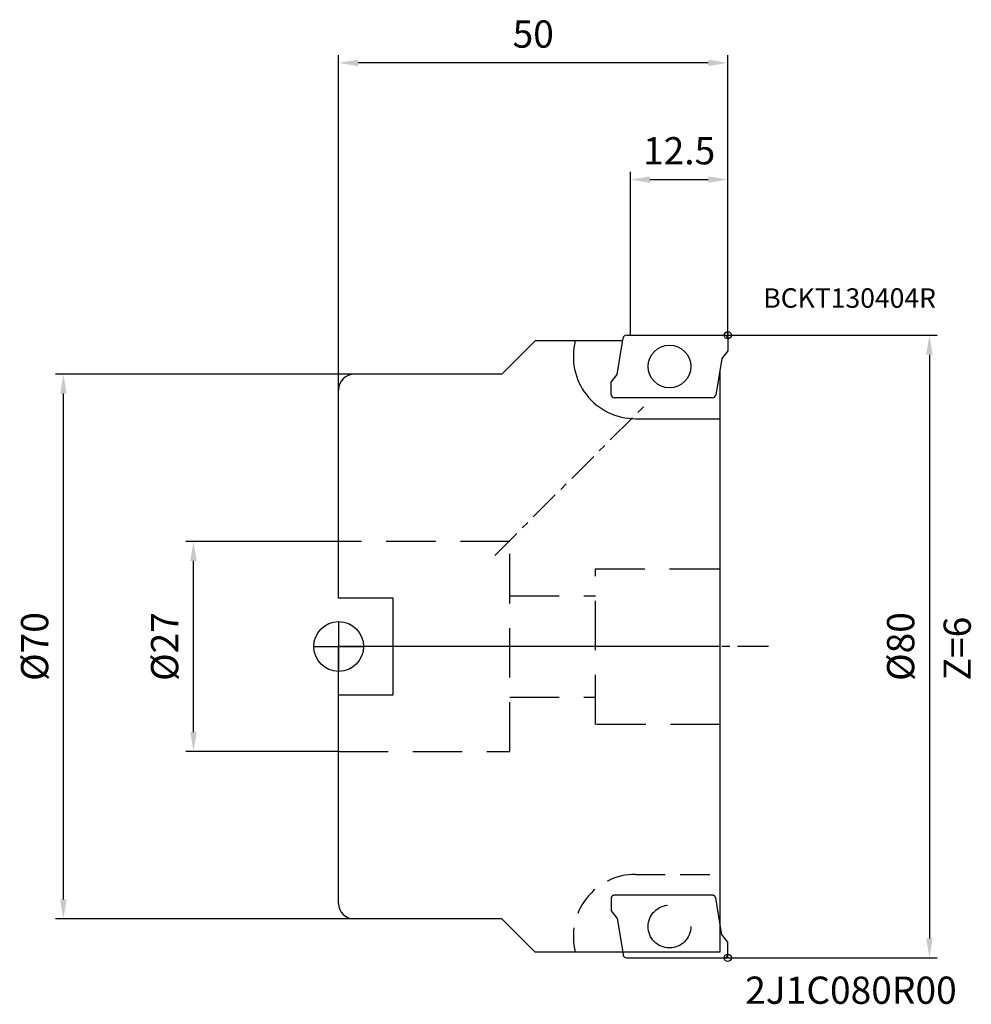
# Model space of a CAD drawing. Extents: x -41 to 81, y -46 to 81.
import ezdxf

# ---------------------------------------------------------------- set-up
doc = ezdxf.new("R2010")
doc.units = 0
doc.linetypes.add('CENTER', pattern=[7, 4, -1, 1, -1])
doc.linetypes.add('DASHED', pattern=[19.05, 12.7, -6.35])
doc.layers.get('DEFPOINTS').update_dxf_attribs({"linetype": 'CONTINUOUS'})
for name, color, linetype in [('1', 4, 'CONTINUOUS'), ('2', 7, 'CONTINUOUS'), ('4', 2, 'CENTER'), ('6', 5, 'CONTINUOUS'), ('CUT', 1, 'CONTINUOUS'), ('NOCUT', 7, 'CONTINUOUS'), ('SK1', 4, 'CONTINUOUS'), ('SK2', 7, 'CONTINUOUS'), ('SK3', 1, 'DASHED')]:
    doc.layers.add(name, color=color, linetype=linetype)
doc.styles.get("Standard").update_dxf_attribs({"font": 'ISOCP.SHX'})
doc.dimstyles.new('AM_DIN', dxfattribs={"dimtxt": 3.5, "dimasz": 2.5, "dimexe": 1, "dimexo": 0, "dimgap": 1.5, "dimtad": 1, "dimtxsty": 'STANDARD', "dimcen": 0, "dimclrd": 256, "dimclre": 256, "dimclrt": 2, "dimazin": 3, "dimtp": 0.1, "dimtm": 0.1, "dimtfac": 0.71, "dimtmove": 0, "dimatfit": 3})

# ---------------------------------------------------------------- blocks, each defined once
blk = doc.blocks.new('*D2')
at = {"layer": 'DEFPOINTS', "color": 0}
for p in [(-18.66, 13.5), (0, 13.5), (0, -13.5)]:
    blk.add_point(p, dxfattribs=at)
at = {"layer": 'SK2'}
for p, q in [((0, 13.5), (-19.66, 13.5)), ((-18.66, -11), (-18.66, 11)), ((0, -13.5), (-19.66, -13.5))]:
    blk.add_line(p, q, dxfattribs=at)
for points in [[(-19.07, 11), (-18.24, 11), (-18.66, 13.5)], [(-19.07, -11), (-18.24, -11), (-18.66, -13.5)]]:
    blk.add_solid(points, dxfattribs=at)
at = {"layer": 'SK2', "color": 2, "insert": (-21.91, 0), "char_height": 3.5, "attachment_point": 5, "rotation": 90}
blk.add_mtext('%%c27', dxfattribs=at)
blk = doc.blocks.new('*D3')
at = {"layer": 'DEFPOINTS', "color": 0}
for p in [(-35.37, 35), (2, 35), (2, -35)]:
    blk.add_point(p, dxfattribs=at)
at = {"layer": 'SK2'}
for p, q in [((2, 35), (-36.37, 35)), ((-35.37, -32.5), (-35.37, 32.5)), ((2, -35), (-36.37, -35))]:
    blk.add_line(p, q, dxfattribs=at)
for points in [[(-35.79, 32.5), (-34.96, 32.5), (-35.37, 35)], [(-35.79, -32.5), (-34.96, -32.5), (-35.37, -35)]]:
    blk.add_solid(points, dxfattribs=at)
at = {"layer": 'SK2', "color": 2, "insert": (-38.62, 0), "char_height": 3.5, "attachment_point": 5, "rotation": 90}
blk.add_mtext('%%c70', dxfattribs=at)
blk = doc.blocks.new('*D4')
at = {"layer": '2'}
for p, q in [((50, 40), (76.92, 40)), ((75.92, 37.5), (75.92, -37.5)), ((50, -40), (76.92, -40))]:
    blk.add_line(p, q, dxfattribs=at)
for points in [[(75.5, 37.5), (76.33, 37.5), (75.92, 40)], [(75.5, -37.5), (76.33, -37.5), (75.92, -40)]]:
    blk.add_solid(points, dxfattribs=at)
at = {"layer": 'DEFPOINTS', "color": 0}
for p in [(50, 40), (50, -40), (75.92, -40)]:
    blk.add_point(p, dxfattribs=at)
at = {"layer": '2', "color": 2, "insert": (72.67, 0), "char_height": 3.5, "attachment_point": 5, "rotation": 90}
blk.add_mtext('%%c80', dxfattribs=at)
blk = doc.blocks.new('*D5')
at = {"layer": '2'}
for p, q in [((0, 33), (0, 76)), ((50, 40), (50, 76)), ((47.5, 75), (2.5, 75))]:
    blk.add_line(p, q, dxfattribs=at)
for points in [[(2.5, 75.42), (2.5, 74.58), (0, 75)], [(47.5, 75.42), (47.5, 74.58), (50, 75)]]:
    blk.add_solid(points, dxfattribs=at)
at = {"layer": 'DEFPOINTS', "color": 0}
for p in [(0, 75), (50, 40), (0, 33)]:
    blk.add_point(p, dxfattribs=at)
at = {"layer": '2', "color": 2, "insert": (25, 78.25), "char_height": 3.5, "attachment_point": 5}
blk.add_mtext('50', dxfattribs=at)
blk = doc.blocks.new('*D6')
at = {"layer": '2'}
for p, q in [((37.5, 40), (37.5, 61)), ((50, 40.73), (50, 61)), ((40, 60), (47.5, 60))]:
    blk.add_line(p, q, dxfattribs=at)
for points in [[(40, 60.42), (40, 59.58), (37.5, 60)], [(47.5, 60.42), (47.5, 59.58), (50, 60)]]:
    blk.add_solid(points, dxfattribs=at)
at = {"layer": 'DEFPOINTS', "color": 0}
for p in [(50, 60), (50, 40.73), (37.5, 40)]:
    blk.add_point(p, dxfattribs=at)
at = {"layer": '2', "color": 2, "insert": (43.75, 63.25), "char_height": 3.5, "attachment_point": 5}
blk.add_mtext('12.5', dxfattribs=at)

msp = doc.modelspace()

# ---------------------------------------------------------------- linework, layer by layer
at = {"layer": '1'}
for p, q in [((25.252, 39.271), (20.981, 35)), ((36.506, 39.271), (25.252, 39.271)), ((35.769, 34.96), (36.574, 39.667)), ((37.01, 40), (49.6, 40)), ((50, 39.6), (50, 38)), ((50, 38), (49.251, 37)), ((49.251, 37), (48.446, 32.293)), ((48.997, 35.512), (48.997, -33.203)), ((20.981, 35), (2, 35)), ((35.02, 33.96), (35.769, 34.96)), ((0, 6.2), (0, 33)), ((35.02, 32.36), (35.02, 33.96)), ((48.01, 31.96), (35.42, 31.96)), ((38.153, 29.271), (48.997, 29.271)), ((0, -33), (0, -6.2)), ((48.997, -33.203), (48.997, -39.271)), ((20.981, -35), (2, -35)), ((25.252, -39.271), (20.981, -35)), ((49.251, -37), (48.997, -35.512)), ((50, -38), (49.251, -37)), ((50, -39.6), (50, -38)), ((38.399, -39.271), (25.252, -39.271)), ((36.506, -39.271), (36.574, -39.667)), ((37.01, -40), (49.6, -40)), ((48.997, -39.271), (38.399, -39.271))]:
    msp.add_line(p, q, dxfattribs=at)
msp.add_circle((42.51, 35.98), 2.75, dxfattribs=at)
for centre, radius, start, end in [((38.153, 37.271), 8, 165.52249, 270), ((36.968, 39.6), 0.4, 90, 170.3), ((49.6, 39.6), 0.4, 0, 90), ((2, 33), 2, 90, 180), ((35.42, 32.36), 0.4, 180, 270), ((48.052, 32.36), 0.4, 270, 350.3), ((2, -33), 2, 180, 270), ((36.968, -39.6), 0.4, 189.7, 270), ((49.6, -39.6), 0.4, 270, 0)]:
    msp.add_arc(centre, radius, start, end, dxfattribs=at)
at = {"layer": '4'}
for p, q in [((20.055, 11.703), (39.822, 31.456)), ((55.254, 0), (0, 0))]:
    msp.add_line(p, q, dxfattribs=at)
at = {"layer": 'CUT'}
for p, q in [((35.769, 34.96), (36.574, 39.667)), ((37.01, 40), (49.6, 40)), ((50, 39.6), (50, 38)), ((50, 38), (49.251, 37)), ((49.251, 37), (48.446, 32.293)), ((35.02, 33.96), (35.769, 34.96)), ((35.02, 32.36), (35.02, 33.96)), ((48.01, 31.96), (35.42, 31.96))]:
    msp.add_line(p, q, dxfattribs=at)
for centre, start, end in [((36.968, 39.6), 90, 170.3), ((49.6, 39.6), 0, 90), ((35.42, 32.36), 180, 270), ((48.052, 32.36), 270, 350.3)]:
    msp.add_arc(centre, 0.4, start, end, dxfattribs=at)
at = {"layer": 'NOCUT'}
for p, q in [((48.997, 0), (0, 0)), ((0, -33), (0, 0)), ((48.997, 0), (48.997, -33.203)), ((48.997, -33.203), (48.997, -39.271)), ((20.981, -35), (2, -35)), ((25.252, -39.271), (20.981, -35)), ((38.399, -39.271), (25.252, -39.271)), ((48.997, -39.271), (38.399, -39.271))]:
    msp.add_line(p, q, dxfattribs=at)
msp.add_arc((2, -33), 2, 180, 270, dxfattribs=at)
at = {"layer": 'SK1'}
for p, q in [((49.536, 40), (50.464, 40)), ((50, 40.464), (50, 39.536)), ((7, 6.2), (0, 6.2)), ((7, -6.2), (7, 6.2)), ((0, 3.2), (0, -3.2)), ((-3.2, 0), (3.2, 0)), ((0, -6.2), (7, -6.2)), ((49.536, -40), (50.464, -40)), ((50, -40), (50, -39.536))]:
    msp.add_line(p, q, dxfattribs=at)
for centre, radius in [((50, 40), 0.464), ((0, 0), 3.2), ((50, -40), 0.464)]:
    msp.add_circle(centre, radius, dxfattribs=at)
at = {"layer": 'SK3', "ltscale": 0.5}
for p, q in [((22, 13.5), (0, 13.5)), ((22, -13.5), (22, 13.5)), ((33, -10), (33, 10)), ((33, 10), (48.997, 10)), ((22, 6.5), (33, 6.5)), ((22, -6.5), (33, -6.5)), ((48.997, -10), (33, -10)), ((0, -13.5), (22, -13.5))]:
    msp.add_line(p, q, dxfattribs=at)
at = {"layer": 'SK3', "ltscale": 0.3}
msp.add_line((38.153, -29.271), (48.997, -29.271), dxfattribs=at)
at = {"layer": 'SK3'}
for p, q in [((35.02, -32.36), (35.02, -33.96)), ((48.01, -31.96), (35.42, -31.96)), ((48.997, -35.512), (48.446, -32.293)), ((35.02, -33.96), (35.769, -34.96)), ((35.769, -34.96), (36.506, -39.271))]:
    msp.add_line(p, q, dxfattribs=at)
msp.add_circle((42.51, -35.98), 2.75, dxfattribs=at)
at = {"layer": 'SK3', "ltscale": 0.3}
msp.add_arc((38.153, -37.271), 8, 90, 194.47751, dxfattribs=at)
at = {"layer": 'SK3'}
for centre, start, end in [((35.42, -32.36), 90, 180), ((48.052, -32.36), 9.7, 90), ((48.052, -32.36), 9.7, 90)]:
    msp.add_arc(centre, 0.4, start, end, dxfattribs=at)

# ---------------------------------------------------------------- texts
at = {"layer": '6'}
for s, height, p in [('BCKT130404R', 2.5, (54.566, 43.531)), ('2J1C080R00', 3.5, (52.238, -45.909))]:
    msp.add_text(s, height=height, dxfattribs=at).set_placement(p)
msp.add_text('Z=6', height=3.5, rotation=90, dxfattribs=at).set_placement((81.233, -4.349))

# ---------------------------------------------------------------- dimensions: what is measured, and where the dimension line sits
at = {"layer": '2'}
for base, p1, p2, picture, middle in [((0, 75), (50, 40), (0, 33), '*D5', (25, 78.25)), ((50, 60), (37.5, 40), (50, 40.729), '*D6', (43.75, 63.25))]:
    dim = msp.add_linear_dim(base=base, p1=p1, p2=p2, dimstyle='AM_DIN', dxfattribs=at)
    dim.commit()
    dim.dimension.update_dxf_attribs({"geometry": picture, "text_midpoint": middle})
dim = msp.add_linear_dim(base=(75.917, -40), p1=(50, 40), p2=(50, -40), angle=90, text='%%c<>', dimstyle='AM_DIN', dxfattribs=at)
dim.commit()
dim.dimension.update_dxf_attribs({"geometry": '*D4', "text_midpoint": (72.667, 0)})
at = {"layer": 'SK2'}
for base, p1, p2, picture, middle in [((-35.372, 35), (2, -35), (2, 35), '*D3', (-38.622, 0)), ((-18.658, 13.5), (0, -13.5), (0, 13.5), '*D2', (-21.908, 0))]:
    dim = msp.add_linear_dim(base=base, p1=p1, p2=p2, angle=270, text='%%c<>', dimstyle='AM_DIN', dxfattribs=at)
    dim.commit()
    dim.dimension.update_dxf_attribs({"geometry": picture, "text_midpoint": middle})

doc.saveas('drawing.dxf')
